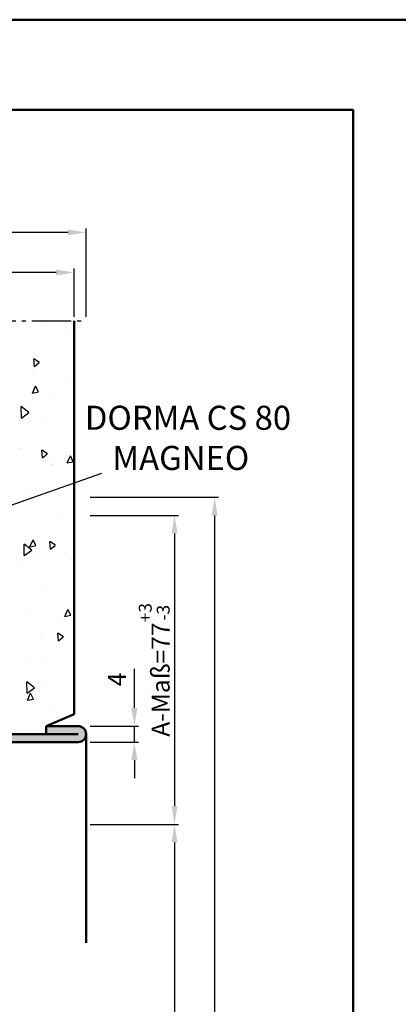
# Model space of a CAD drawing. Units: millimetres. Extents: x 0 to 1890, y -62 to 1336.
# Drawn here: x 839 to 934, y 1091 to 1336 of the extents above; entities that cross this region are included whole.
import ezdxf

# ---------------------------------------------------------------- set-up
doc = ezdxf.new("R2010")
doc.units = ezdxf.units.MM
doc.linetypes.add('AM_DIN_G_W050', pattern=[13.75, 9.75, -1.5, 1, -1.5])
for name, color, linetype, lineweight in [('AM_0', 7, 'Continuous', 50), ('AM_1', 14, 'Continuous', 50), ('AM_4', 3, 'Continuous', 25), ('AM_5', 3, 'Continuous', 25), ('AM_6', 2, 'Continuous', 35), ('AM_7', 4, 'AM_DIN_G_W050', 25), ('AM_8', 1, 'Continuous', 25), ('AM_BOR', 7, 'Continuous', 50)]:
    doc.layers.add(name, color=color, linetype=linetype, lineweight=lineweight)
doc.layers.add('AM_12', color=7, linetype='Continuous', lineweight=50, plot=False)
doc.styles.get("Standard").update_dxf_attribs({"font": 'isocp.shx'})
doc.dimstyles.new('AM_DIN$0', dxfattribs={"dimtxt": 4.5, "dimasz": 4.5, "dimexe": 1, "dimexo": 1, "dimgap": 1.5, "dimtad": 1, "dimdec": 1, "dimdsep": 46, "dimtxsty": 'Standard', "dimcen": 0, "dimclrd": 256, "dimclre": 256, "dimclrt": 2, "dimadec": 0, "dimazin": 2, "dimtp": 0.1, "dimtm": 0.1, "dimtfac": 0.71, "dimtdec": 1, "dimtmove": 0, "dimatfit": 3, "dimfxl": 0, "dimlwd": -1, "dimlwe": -1, "dimarcsym": 0})

# ---------------------------------------------------------------- blocks, each defined once
blk = doc.blocks.new('*D27')
at = {"layer": 'AM_5', "linetype": 'ByBlock'}
for p, q in [((868, 1165), (868, 1174.75)), ((857, 1160.5), (869, 1160.5)), ((868, 1156.5), (868, 1160.5)), ((857, 1156.5), (869, 1156.5)), ((868, 1152), (868, 1147.5))]:
    blk.add_line(p, q, dxfattribs=at)
at = {"layer": 'AM_5'}
for points in [[(867.25, 1165), (868.75, 1165), (868, 1160.5)], [(867.25, 1152), (868.75, 1152), (868, 1156.5)]]:
    blk.add_solid(points, dxfattribs=at)
at = {"layer": 'Defpoints', "color": 0}
for p in [(856, 1160.5), (868, 1160.5), (856, 1156.5)]:
    blk.add_point(p, dxfattribs=at)
at = {"layer": 'AM_5', "color": 2, "insert": (864.25, 1172.125), "char_height": 4.5, "attachment_point": 5, "rotation": 90}
blk.add_mtext('4', dxfattribs=at)
blk = doc.blocks.new('*D29')
at = {"layer": 'AM_5', "linetype": 'ByBlock'}
for p, q in [((857, 1136), (879, 1136)), ((878, 1131.5), (878, 940.5)), ((857, 936), (879, 936))]:
    blk.add_line(p, q, dxfattribs=at)
at = {"layer": 'AM_5'}
for points in [[(877.25, 1131.5), (878.75, 1131.5), (878, 1136)], [(877.25, 940.5), (878.75, 940.5), (878, 936)]]:
    blk.add_solid(points, dxfattribs=at)
at = {"layer": 'Defpoints', "color": 0}
for p in [(856, 1136), (856, 936), (878, 936)]:
    blk.add_point(p, dxfattribs=at)
at = {"layer": 'AM_5', "color": 2, "insert": (874.25, 1036), "char_height": 4.5, "attachment_point": 5, "rotation": 90}
blk.add_mtext('TAH', dxfattribs=at)
blk = doc.blocks.new('*D34')
at = {"layer": 'AM_5', "linetype": 'ByBlock'}
for p, q in [((708, 1262.5), (708, 1274.5)), ((848.5, 1273.5), (712.5, 1273.5)), ((853, 1262.5), (853, 1274.5))]:
    blk.add_line(p, q, dxfattribs=at)
at = {"layer": 'AM_5'}
for points in [[(712.5, 1274.25), (712.5, 1272.75), (708, 1273.5)], [(848.5, 1274.25), (848.5, 1272.75), (853, 1273.5)]]:
    blk.add_solid(points, dxfattribs=at)
at = {"layer": 'Defpoints', "color": 0}
for p in [(708, 1273.5), (708, 1261.5), (853, 1261.5)]:
    blk.add_point(p, dxfattribs=at)
at = {"layer": 'AM_5', "color": 2, "insert": (780.5, 1277.25), "char_height": 4.5, "attachment_point": 5}
blk.add_mtext('Wandstärke min.145', dxfattribs=at)
blk = doc.blocks.new('*D35')
at = {"layer": 'AM_5', "linetype": 'ByBlock'}
for p, q in [((705, 1262.5), (705, 1284.5)), ((851.5, 1283.5), (709.5, 1283.5)), ((856, 1262.5), (856, 1284.5))]:
    blk.add_line(p, q, dxfattribs=at)
at = {"layer": 'AM_5'}
for points in [[(709.5, 1284.25), (709.5, 1282.75), (705, 1283.5)], [(851.5, 1284.25), (851.5, 1282.75), (856, 1283.5)]]:
    blk.add_solid(points, dxfattribs=at)
at = {"layer": 'Defpoints', "color": 0}
for p in [(705, 1283.5), (705, 1261.5), (856, 1261.5)]:
    blk.add_point(p, dxfattribs=at)
at = {"layer": 'AM_5', "color": 2, "insert": (780.5, 1287.26), "char_height": 4.5, "attachment_point": 5}
blk.add_mtext('GT=Wandstärke+6', dxfattribs=at)
blk = doc.blocks.new('DIN_A3_BOS')
at = {"layer": 'AM_12'}
blk.add_lwpolyline([(0, 0), (420, 0), (420, 297), (0, 297)], close=True, dxfattribs=at)
at = {"layer": 'AM_BOR'}
blk.add_lwpolyline([(20, 10), (410, 10), (410, 287), (20, 287)], close=True, dxfattribs=at)
blk = doc.blocks.new('*D152')
at = {"layer": 'AM_5', "linetype": 'ByBlock'}
for p, q in [((857, 1213), (879, 1213)), ((878, 1208.5), (878, 1140.5)), ((857, 1136), (879, 1136))]:
    blk.add_line(p, q, dxfattribs=at)
at = {"layer": 'AM_5'}
for points in [[(877.25, 1208.5), (878.75, 1208.5), (878, 1213)], [(877.25, 1140.5), (878.75, 1140.5), (878, 1136)]]:
    blk.add_solid(points, dxfattribs=at)
at = {"layer": 'Defpoints', "color": 0}
for p in [(856, 1213), (856, 1136), (878, 1136)]:
    blk.add_point(p, dxfattribs=at)
at = {"layer": 'AM_5', "color": 2, "insert": (872.96, 1174.5), "char_height": 4.5, "attachment_point": 5, "rotation": 90}
blk.add_mtext('A-Maß=77{}{\\H0.71x;\\C3;\\S+3^ -3;}', dxfattribs=at)
blk = doc.blocks.new('*D154')
at = {"layer": 'AM_5', "linetype": 'ByBlock'}
for p, q in [((857, 1217.5), (889, 1217.5)), ((888, 1213), (888, 931)), ((857, 926.5), (889, 926.5))]:
    blk.add_line(p, q, dxfattribs=at)
at = {"layer": 'AM_5'}
for points in [[(887.25, 1213), (888.75, 1213), (888, 1217.5)], [(887.25, 931), (888.75, 931), (888, 926.5)]]:
    blk.add_solid(points, dxfattribs=at)
at = {"layer": 'Defpoints', "color": 0}
for p in [(856, 1217.5), (856, 926.5), (888, 926.5)]:
    blk.add_point(p, dxfattribs=at)
at = {"layer": 'AM_5', "color": 2, "insert": (884, 1072), "char_height": 5, "attachment_point": 5, "rotation": 90}
blk.add_mtext('AMH', dxfattribs=at)

msp = doc.modelspace()

# ---------------------------------------------------------------- hatches: boundary and pattern name
at = {"layer": 'AM_8'}
h = msp.add_hatch(dxfattribs=at)
h.set_pattern_fill('AR-CONC', color=256, scale=0.1, angle=45, style=0)
h.set_pattern_definition([(95, (4026.466, 1647.826), (14.009465, 11.75534), [1.905, -20.955]), (40, (4026.466, 1647.826), (-16.00185, 11.01767), [1.524, -16.76406]), (145.45144, (4027.634, 1648.806), (-1.99238, 22.77301), [1.619, -17.80902]), (91.1842, (4022.874, 1651.418), (22.14102, 16.19534), [2.8575, -31.4325]), (141.6356, (4024.72, 1652.768), (-0.70866, 34.28268), [2.4285, -26.71356]), (36.18415, (4022.874, 1651.418), (-0.70866, 34.28268), [2.286, -25.14597]), (66, (4025.568, 1652.316), (17.952, 3.489515), [1.905, -20.955]), (11, (4025.568, 1652.316), (-8.65399, 17.39412), [1.524, -16.764]), (116.45145, (4027.064, 1652.607), (9.298005, 20.88363), [1.619, -17.80899]), (82.5, (4026.466, 1647.826), (-5.760547, 6.197341), [0, -16.5608, 0, -17.018, 0, -16.8275]), (52.5, (4026.466, 1647.826), (-2.358973, 11.8087), [0, -9.7028, 0, -16.1798, 0, -6.4135]), (12.5, (4022.461, 1643.821), (9.992786, 9.18262), [0, -6.35, 0, -19.812, 0, -26.289]), (2.5, (4020.665, 1642.025), (8.67639, 12.27224), [0, -8.255, 0, -13.1572, 0, -18.669])])
edge = h.paths.add_edge_path()
edge.add_line((746, 1214.5), (753.5, 1214.5))
edge.add_line((753.5, 1214.5), (753.5, 1217.5))
edge.add_line((753.5, 1217.5), (807.5, 1217.5))
edge.add_line((807.5, 1217.5), (807.5, 1214.5))
edge.add_line((807.5, 1214.5), (815, 1214.5))
edge.add_arc((815, 1211.5), 3, 0, 90, ccw=False)
edge.add_line((818, 1211.5), (818, 1158.5))
edge.add_line((818, 1158.5), (846, 1158.5))
edge.add_line((846, 1158.5), (846, 1160.5))
edge.add_line((846, 1160.5), (853, 1163.5))
edge.add_line((853, 1163.5), (853, 1261.5))
edge.add_line((853, 1261.5), (838, 1261.5))
edge.add_line((838, 1261.5), (838, 1228.5))
edge.add_line((838, 1228.5), (723, 1228.5))
edge.add_line((723, 1228.5), (723, 1261.5))
edge.add_line((723, 1261.5), (708, 1261.5))
edge.add_line((708, 1261.5), (708, 1163.5))
edge.add_line((708, 1163.5), (715, 1160.5))
edge.add_line((715, 1160.5), (715, 1158.5))
edge.add_line((715, 1158.5), (743, 1158.5))
edge.add_line((743, 1158.5), (743, 1211.5))
edge.add_arc((746, 1211.5), 3, 90, 180, ccw=False)
h = msp.add_hatch(color=256, dxfattribs=at)
edge = h.paths.add_edge_path()
edge.add_line((846, 1158.5), (810.5, 1158.5))
edge.add_arc((810.5, 1159.5), 1, 180, 270, ccw=False)
edge.add_line((809.5, 1159.5), (809.5, 1171.5))
edge.add_line((809.5, 1171.5), (807.5, 1171.5))
edge.add_line((807.5, 1171.5), (807.5, 1159.5))
edge.add_arc((810.5, 1159.5), 3, 180, 270)
edge.add_line((810.5, 1156.5), (820, 1156.5))
edge.add_line((820, 1156.5), (854, 1156.5))
edge.add_arc((854, 1158.5), 2, 270, 450)
edge.add_line((854, 1160.5), (846, 1160.5))
edge.add_line((846, 1160.5), (846, 1158.5))

# ---------------------------------------------------------------- linework, layer by layer
at = {"layer": 'AM_0'}
for p, q in [((853, 1261.5), (853, 1163.5)), ((846, 1160.5), (853, 1163.5)), ((846, 1158.5), (846, 1160.5)), ((854, 1160.5), (846, 1160.5)), ((854, 1158.5), (810.5, 1158.5)), ((854, 1156.5), (810, 1156.5))]:
    msp.add_line(p, q, dxfattribs=at)
msp.add_arc((854, 1158.5), 2, 270, 90, dxfattribs=at)
at = {"layer": 'AM_1'}
msp.add_line((856, 1158.5), (856, 1106.5), dxfattribs=at)
at = {"layer": 'AM_4'}
msp.add_line((859.8, 1223.39), (788.76, 1198.39), dxfattribs=at)
at = {"layer": 'AM_7'}
msp.add_line((705, 1261.5), (856, 1261.5), dxfattribs=at)

# ---------------------------------------------------------------- block references
at = {"layer": 'AM_0', "lineweight": 0, "xscale": 2.25, "yscale": 2.25, "zscale": 2.25}
msp.add_blockref('DIN_A3_BOS', (0, 668.25), dxfattribs=at)

# ---------------------------------------------------------------- texts
at = {"layer": 'AM_6', "insert": (845.53, 1240.31), "char_height": 6, "width": 72.1535, "attachment_point": 1}
msp.add_mtext('{\\W5.530997; }DORMA CS 80 \\P{\\W9.281981; }MAGNEO', dxfattribs=at)

# ---------------------------------------------------------------- dimensions: what is measured, and where the dimension line sits
at = {"layer": 'AM_5'}
for base, p1, p2, text, picture, middle in [((705, 1283.5), (856, 1261.5), (705, 1261.5), 'GT=Wandstärke+6', '*D35', (780.5, 1287.26)), ((708, 1273.5), (853, 1261.5), (708, 1261.5), 'Wandstärke min.<>', '*D34', (780.5, 1277.25))]:
    dim = msp.add_linear_dim(base=base, p1=p1, p2=p2, text=text, dimstyle='AM_DIN$0', override={"dimpost": ''}, dxfattribs=at)
    dim.commit()
    dim.dimension.update_dxf_attribs({"geometry": picture, "text_midpoint": middle})
for base, p1, p2, text, override, picture, middle in [((888, 926.5), (856, 1217.5), (856, 926.5), 'AMH', {"dimtxt": 5}, '*D154', (884, 1072)), ((878, 1136), (856, 1213), (856, 1136), 'A-Maß=<>{}{\\H0.71x;\\C3;\\S+3^ -3;}', {"dimtp": 3, "dimtm": 3, "dimtdec": 1, "dimtzin": 8}, '*D152', (872.96, 1174.5)), ((878, 936), (856, 1136), (856, 936), 'TAH', {"dimpost": ''}, '*D29', (874.25, 1036))]:
    dim = msp.add_linear_dim(base=base, p1=p1, p2=p2, angle=270, text=text, dimstyle='AM_DIN$0', override=override, dxfattribs=at)
    dim.commit()
    dim.dimension.update_dxf_attribs({"geometry": picture, "text_midpoint": middle})
dim = msp.add_linear_dim(base=(868, 1160.5), p1=(856, 1156.5), p2=(856, 1160.5), angle=270, dimstyle='AM_DIN$0', dxfattribs=at)
dim.commit()
dim.dimension.update_dxf_attribs({"geometry": '*D27', "text_midpoint": (864.25, 1172.13)})

doc.saveas('drawing.dxf')
